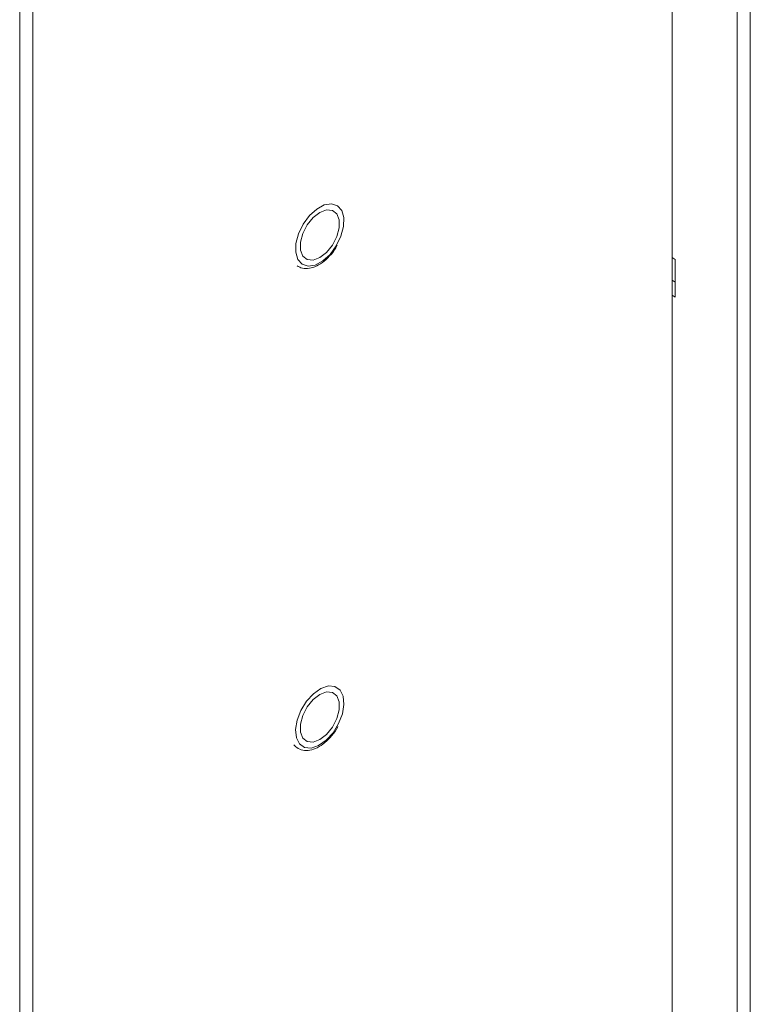
# Model space of a CAD drawing. Units: millimetres. Extents: x 470 to 882, y 3 to 283.
# Drawn here: x 761 to 764, y 152 to 156 of the extents above; entities that cross this region are included whole.
import ezdxf

# ---------------------------------------------------------------- set-up
doc = ezdxf.new("R2010")
doc.units = ezdxf.units.MM

msp = doc.modelspace()

# ---------------------------------------------------------------- linework, layer by layer
at = {"color": 7, "linetype": 'Continuous', "lineweight": 15}
for p, q in [((763.8072, 161.7536), (763.8072, 148.8685)), ((763.8638, 161.776), (763.8638, 148.9011)), ((763.5244, 161.6414), (763.5244, 148.8848)), ((760.6959, 147.0724), (760.6959, 160.5224)), ((760.7525, 147.105), (760.7525, 160.5446)), ((763.5244, 154.7475), (763.5385, 154.7394)), ((763.5385, 154.7394), (763.5385, 154.5761)), ((763.5385, 154.6414), (763.5244, 154.6495)), ((763.5385, 154.5761), (763.5244, 154.5842))]:
    msp.add_line(p, q, dxfattribs=at)
at = {"color": 7, "linetype": 'Continuous', "lineweight": 15, "flags": 128}
for points in [[(761.9205, 154.7186), (761.9464, 154.7103), (761.9773, 154.7153), (762.0101, 154.733), (762.0416, 154.7617), (762.0688, 154.7987), (762.0889, 154.8403), (762.1001, 154.8824), (762.1011, 154.9209), (762.092, 154.952), (762.0736, 154.9727), (762.0476, 154.981), (762.0167, 154.9761), (761.9839, 154.9583), (761.9524, 154.9296), (761.9252, 154.8926), (761.9051, 154.8511), (761.8939, 154.809), (761.8929, 154.7705), (761.902, 154.7393), (761.9205, 154.7186)], [(761.997, 154.7477), (761.968, 154.7368), (761.9425, 154.7391), (761.9235, 154.7543), (761.9134, 154.7804), (761.9134, 154.8144), (761.9235, 154.8522), (761.9425, 154.8892), (761.968, 154.921), (761.997, 154.9437), (762.026, 154.9545), (762.0515, 154.9522), (762.0705, 154.9371), (762.0806, 154.9109), (762.0806, 154.8769), (762.0705, 154.8391), (762.0515, 154.8021), (762.026, 154.7703), (761.997, 154.7477)], [(761.9092, 152.6383), (761.9312, 152.6229), (761.9597, 152.6205), (761.9918, 152.6313), (762.0244, 152.6542), (762.0544, 152.687), (762.0787, 152.7265), (762.0951, 152.7688), (762.1018, 152.8098), (762.0983, 152.8455), (762.0849, 152.8723), (762.0628, 152.8877), (762.0343, 152.8901), (762.0022, 152.8794), (761.9696, 152.8564), (761.9396, 152.8236), (761.9153, 152.7841), (761.8989, 152.7418), (761.8922, 152.7008), (761.8957, 152.6652), (761.9092, 152.6383)], [(761.997, 152.8533), (761.968, 152.8306), (761.9425, 152.7989), (761.9235, 152.7619), (761.9134, 152.7241), (761.9134, 152.6901), (761.9235, 152.6639), (761.9425, 152.6488), (761.968, 152.6465), (761.997, 152.6573), (762.026, 152.68), (762.0515, 152.7117), (762.0705, 152.7488), (762.0806, 152.7865), (762.0806, 152.8206), (762.0705, 152.8467), (762.0515, 152.8619), (762.026, 152.8642), (761.997, 152.8533)]]:
    msp.add_lwpolyline(points, dxfattribs=at)
at = {"color": 7, "linetype": 'Continuous', "lineweight": 15}
for points, knots in [([(761.8994, 154.7114), (761.9045, 154.7086), (761.918, 154.7012), (761.9442, 154.6987), (761.976, 154.7065), (762.0089, 154.725), (762.0402, 154.7536), (762.0624, 154.7804), (762.0712, 154.7977), (762.0731, 154.8015)], [0, 0, 0, 0, 0.097973, 0.259663, 0.424153, 0.597102, 0.774335, 0.951382, 1, 1, 1, 1]), ([(761.8844, 152.6344), (761.8885, 152.6302), (761.8995, 152.6189), (761.9234, 152.6093), (761.9542, 152.6096), (761.9865, 152.6209), (762.0194, 152.6427), (762.0494, 152.6741), (762.0688, 152.6994), (762.0754, 152.7138), (762.0756, 152.7144)], [0, 0, 0, 0, 0.086685, 0.232181, 0.375647, 0.523828, 0.678969, 0.836166, 0.99303, 1, 1, 1, 1])]:
    msp.add_open_spline(points, degree=3, knots=knots, dxfattribs=at)

doc.saveas('drawing.dxf')
